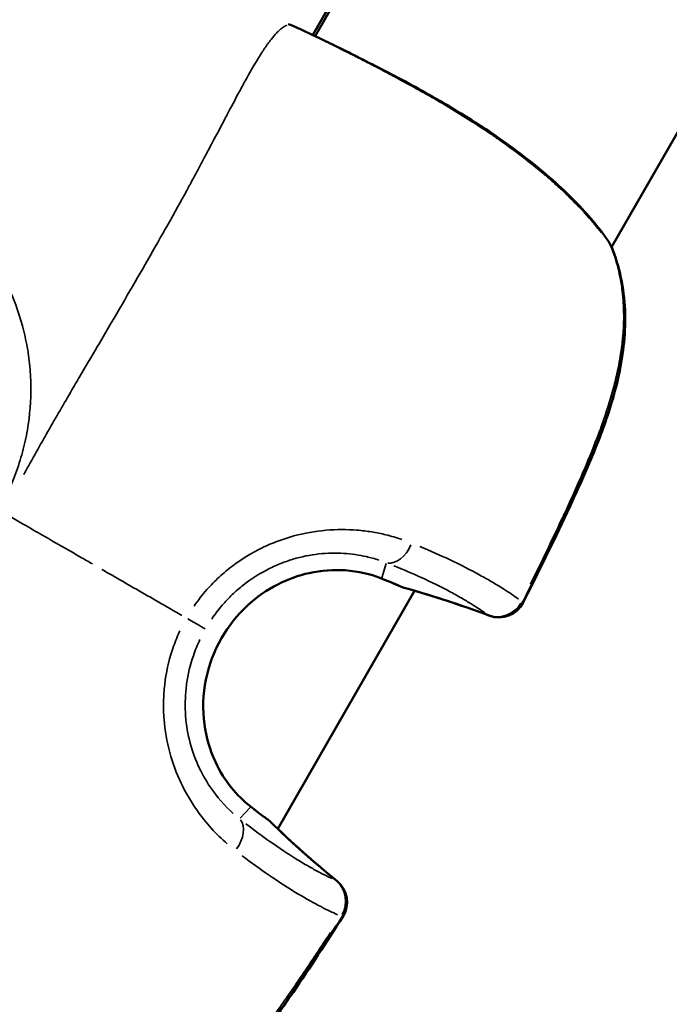
# Model space of a CAD drawing. Units: millimetres. Extents: x -733 to 32738, y 6 to 23459.
# Drawn here: x 7830 to 7866, y 6018 to 6073 of the extents above; entities that cross this region are included whole.
import ezdxf

# ---------------------------------------------------------------- set-up
doc = ezdxf.new("R2010")
doc.units = ezdxf.units.MM
doc.header["$MEASUREMENT"] = 0
doc.layers.add('Visible (ISO)', color=7, linetype='Continuous', lineweight=50)
doc.layers.add('Visible Narrow (ISO)', color=7, linetype='Continuous', lineweight=35)

msp = doc.modelspace()

# ---------------------------------------------------------------- linework, layer by layer
at = {"layer": 'Visible (ISO)'}
for p, q in [((7846.637, 6071.88), (7909.795, 6181.835)), ((7909.98, 6181.835), (7846.771, 6071.816)), ((7929.018, 6174.823), (7863.142, 6060.164)), ((7852.252, 6041.209), (7844.699, 6028.063))]:
    msp.add_line(p, q, dxfattribs=at)
for centre, start, end in [((7845.219, 6070.887), 65.6556, 67.9819), ((7861.746, 6059.617), 21.7691, 34.2817), ((7861.756, 6059.611), 21.8185, 21.9701), ((7852.094, 6042.814), 245.9134, 254.3663), ((7856.902, 6041.242), 249.4277, 333.1538), ((7856.919, 6041.232), 249.4115, 333.1592), ((7843.234, 6027.389), 45.8874, 54.3403), ((7847.014, 6024.028), 327.0999, 50.826), ((7847.031, 6024.018), 327.0945, 50.8421)]:
    msp.add_arc(centre, 1.5, start, end, dxfattribs=at)
for points in [[(7845.277, 6072.482), (7845.445, 6072.413), (7845.613, 6072.345), (7845.781, 6072.277)], [(7851.482, 6041.445), (7851.154, 6041.591), (7850.773, 6041.75), (7850.349, 6041.913)], [(7856.374, 6039.838), (7854.841, 6040.414), (7853.277, 6040.925), (7851.69, 6041.369)], [(7856.392, 6039.828), (7855.033, 6040.338), (7853.651, 6040.799), (7852.25, 6041.206)], [(7843.133, 6029.35), (7843.488, 6029.066), (7843.817, 6028.817), (7844.108, 6028.608)], [(7844.278, 6028.466), (7845.462, 6027.319), (7846.691, 6026.226), (7847.961, 6025.191)], [(7844.7, 6028.065), (7845.759, 6027.06), (7846.853, 6026.098), (7847.979, 6025.181)]]:
    msp.add_open_spline(points, degree=3, dxfattribs=at)
for points, knots in [([(7845.837, 6072.253), (7846.152, 6072.111), (7846.63, 6071.887), (7847.866, 6071.286), (7848.67, 6070.89), (7850.458, 6069.987), (7851.457, 6069.471), (7853.505, 6068.342), (7854.581, 6067.716), (7856.135, 6066.719), (7856.649, 6066.374), (7857.665, 6065.657), (7858.167, 6065.283), (7859.62, 6064.136), (7860.511, 6063.335), (7861.948, 6061.841), (7862.53, 6061.129), (7862.985, 6060.462)], [0, 0, 0, 0, 0.348281, 0.348281, 0.724727, 0.724727, 1.092755, 1.092755, 1.460926, 1.460926, 1.646419, 1.646419, 1.83836, 1.83836, 2.229758, 2.229758, 2.591631, 2.591631, 2.591631, 2.591631]), ([(7863.139, 6060.173), (7863.558, 6059.124), (7863.808, 6057.962), (7863.926, 6055.597), (7863.801, 6054.374), (7863.398, 6052.494), (7863.21, 6051.813), (7862.841, 6050.671), (7862.675, 6050.205), (7861.97, 6048.354), (7861.356, 6046.992), (7859.924, 6043.937), (7859.091, 6042.246), (7858.24, 6040.565)], [0, 0, 0, 0, 0.37659, 0.37659, 0.75087, 0.75087, 0.965132, 0.965132, 1.11445, 1.11445, 1.562807, 1.562807, 2.128565, 2.128565, 2.128565, 2.128565]), ([(7863.148, 6060.169), (7863.576, 6059.1), (7863.829, 6057.912), (7863.937, 6055.525), (7863.806, 6054.304), (7863.398, 6052.424), (7863.207, 6051.74), (7862.833, 6050.591), (7862.664, 6050.122), (7861.95, 6048.257), (7861.329, 6046.885), (7859.906, 6043.856), (7859.091, 6042.201), (7858.258, 6040.555)], [0, 0, 0, 0, 0.383616, 0.383616, 0.757026, 0.757026, 0.972331, 0.972331, 1.122864, 1.122864, 1.574853, 1.574853, 2.128666, 2.128666, 2.128666, 2.128666]), ([(7850.349, 6041.913), (7849.825, 6042.115), (7849.166, 6042.284), (7847.809, 6042.376), (7847.121, 6042.333), (7845.852, 6042.053), (7845.257, 6041.84), (7844.099, 6041.249), (7843.53, 6040.852), (7842.465, 6039.87), (7841.975, 6039.254), (7841.184, 6037.878), (7840.888, 6037.091), (7840.569, 6035.487), (7840.542, 6034.646), (7840.746, 6033.114), (7840.961, 6032.395), (7841.505, 6031.224), (7841.819, 6030.736), (7842.469, 6029.934), (7842.811, 6029.607), (7843.133, 6029.35)], [0, 0, 0, 0, 0.26272, 0.26272, 0.480573, 0.480573, 0.669401, 0.669401, 0.873601, 0.873601, 1.104279, 1.104279, 1.349947, 1.349947, 1.595202, 1.595202, 1.820227, 1.820227, 2.015242, 2.015242, 2.208382, 2.208382, 2.208382, 2.208382]), ([(7848.273, 6023.213), (7846.478, 6020.438), (7844.676, 6017.649), (7842.355, 6014.739), (7842.08, 6014.406), (7840.946, 6013.099), (7840.018, 6012.177), (7838.25, 6010.822), (7837.435, 6010.319), (7835.69, 6009.523), (7834.742, 6009.242), (7833.803, 6009.102)], [0, 0, 0, 0, 0.99231, 0.99231, 1.122733, 1.122733, 1.516006, 1.516006, 1.812099, 1.812099, 2.128755, 2.128755, 2.128755, 2.128755]), ([(7848.291, 6023.203), (7846.495, 6020.428), (7844.693, 6017.639), (7842.371, 6014.73), (7842.096, 6014.397), (7840.961, 6013.09), (7840.033, 6012.167), (7838.263, 6010.813), (7837.447, 6010.311), (7835.701, 6009.516), (7834.753, 6009.236), (7833.812, 6009.097)], [0, 0, 0, 0, 0.992341, 0.992341, 1.12277, 1.12277, 1.516058, 1.516058, 1.812197, 1.812197, 2.128899, 2.128899, 2.128899, 2.128899])]:
    msp.add_open_spline(points, degree=3, knots=knots, dxfattribs=at)
at = {"layer": 'Visible Narrow (ISO)'}
for p, q in [((7850.459, 6041.927), (7850.685, 6042.704)), ((7843.177, 6029.248), (7842.619, 6028.662))]:
    msp.add_line(p, q, dxfattribs=at)
for centre, major_axis, ratio, start_param, end_param in [((7845.219, 6070.887), (0.562, 1.391), 0.001209, 0.000608, 0.011548), ((7845.219, 6070.887), (0.618, 1.367), 0.95799, 0.002111, 0.04011), ((7861.746, 6059.617), (1.239, 0.845), 0.783517, 6.101631, 6.273633), ((7861.746, 6059.617), (1.393, 0.556), 0.495978, 0.006817, 0.12953), ((7861.756, 6059.611), (1.393, 0.558), 0.494315, 6.186192, 6.27808), ((7851.14, 6044.176), (-0.535, -1.401), 0.676544, 0.169847, 1.512893), ((7850.889, 6043.313), (-0.54, -1.4), 0.694764, 0.004876, 0.092637), ((7852.094, 6042.814), (-0.612, -1.369), 0.812542, 0.006019, 0.114355), ((7852.094, 6042.814), (-0.404, -1.445), 0.576763, 6.201685, 6.278896), ((7836.227, 5986.104), (-14.851, -55.438), 0.998318, 3.050066, 3.127497), ((7856.902, 6041.242), (-0.871, -1.221), 0.947795, 0.296218, 1.650599), ((7856.902, 6041.242), (1.338, -0.677), 0.038436, 0.016038, 0.304723), ((7856.919, 6041.232), (1.338, -0.677), 0.038307, 6.125884, 6.274906), ((7839.41, 6039.844), (1.301, -0.747), 0.0007, 4.959476, 6.146222), ((7856.902, 6041.242), (-0.527, -1.404), 0.58368, 6.201312, 6.278876), ((7856.919, 6041.232), (-0.527, -1.404), 0.581723, 0.004801, 0.091221), ((7842.196, 6028.179), (0.937, 1.171), 0.694764, 6.190548, 6.27831), ((7841.576, 6027.527), (0.941, 1.168), 0.676544, 4.770294, 6.113339), ((7843.234, 6027.389), (0.874, 1.219), 0.812542, 6.16883, 6.277167), ((7843.234, 6027.389), (1.044, 1.077), 0.576763, 0.00429, 0.081501), ((7884.226, 6069.667), (-40.405, -40.761), 0.998317, 0.014078, 0.091509), ((7847.014, 6024.028), (0.948, 1.163), 0.58368, 0.004309, 0.081874), ((7847.031, 6024.018), (0.947, 1.163), 0.581723, 6.191976, 6.278385), ((7847.014, 6024.028), (0.616, 1.367), 0.947795, 4.632587, 5.986967), ((7847.014, 6024.028), (1.259, -0.815), 0.038436, 5.978463, 6.267147), ((7847.031, 6024.018), (1.259, -0.815), 0.038308, 0.008276, 0.15724)]:
    msp.add_ellipse(centre, major_axis=major_axis, ratio=ratio, start_param=start_param, end_param=end_param, dxfattribs=at)
for points, knots in [([(7845.198, 6072.414), (7845.19, 6072.411), (7845.182, 6072.407), (7845.174, 6072.403), (7845.164, 6072.398), (7845.153, 6072.393), (7845.141, 6072.387), (7845.126, 6072.379), (7845.11, 6072.371), (7845.093, 6072.361), (7845.082, 6072.355), (7845.071, 6072.348), (7845.059, 6072.341), (7845.039, 6072.329), (7845.018, 6072.316), (7844.995, 6072.3), (7844.983, 6072.292), (7844.971, 6072.284), (7844.958, 6072.275), (7844.934, 6072.257), (7844.909, 6072.238), (7844.883, 6072.217), (7844.844, 6072.185), (7844.802, 6072.149), (7844.759, 6072.109), (7844.746, 6072.096), (7844.733, 6072.084), (7844.719, 6072.071), (7844.688, 6072.041), (7844.657, 6072.009), (7844.624, 6071.974), (7844.532, 6071.876), (7844.434, 6071.76), (7844.331, 6071.629), (7844.268, 6071.549), (7844.204, 6071.463), (7844.138, 6071.371), (7844.095, 6071.31), (7844.051, 6071.247), (7844.006, 6071.182), (7843.996, 6071.167), (7843.985, 6071.152), (7843.975, 6071.136), (7843.947, 6071.095), (7843.919, 6071.053), (7843.891, 6071.01), (7843.862, 6070.967), (7843.835, 6070.925), (7843.807, 6070.881), (7843.755, 6070.802), (7843.703, 6070.719), (7843.651, 6070.634), (7843.587, 6070.531), (7843.522, 6070.424), (7843.456, 6070.312), (7843.266, 6069.993), (7843.065, 6069.638), (7842.853, 6069.253), (7842.795, 6069.146), (7842.735, 6069.037), (7842.675, 6068.926), (7842.446, 6068.505), (7842.205, 6068.05), (7841.948, 6067.565), (7841.893, 6067.459), (7841.836, 6067.352), (7841.779, 6067.244), (7841.514, 6066.741), (7841.235, 6066.209), (7840.939, 6065.649), (7840.878, 6065.533), (7840.816, 6065.417), (7840.753, 6065.299), (7840.608, 6065.025), (7840.459, 6064.746), (7840.305, 6064.46), (7840.217, 6064.296), (7840.116, 6064.109), (7840.042, 6063.972), (7840.002, 6063.897), (7839.961, 6063.821), (7839.92, 6063.746), (7839.891, 6063.692), (7839.861, 6063.638), (7839.832, 6063.584), (7839.779, 6063.486), (7839.725, 6063.388), (7839.671, 6063.289), (7839.34, 6062.684), (7838.995, 6062.063), (7838.638, 6061.429), (7838.634, 6061.42), (7838.629, 6061.412), (7838.625, 6061.404), (7838.263, 6060.762), (7837.888, 6060.105), (7837.502, 6059.433), (7837.461, 6059.362), (7837.42, 6059.291), (7837.379, 6059.219), (7836.643, 6057.941), (7835.865, 6056.611), (7835.053, 6055.225), (7834.953, 6055.054), (7834.853, 6054.883), (7834.752, 6054.711), (7834.42, 6054.143), (7834.081, 6053.567), (7833.736, 6052.981), (7833.629, 6052.799), (7833.522, 6052.617), (7833.415, 6052.433), (7832.979, 6051.689), (7832.535, 6050.927), (7832.087, 6050.143), (7831.658, 6049.392), (7831.224, 6048.62), (7830.782, 6047.826), (7830.743, 6047.756), (7830.704, 6047.687), (7830.666, 6047.617)], [0.0950057, 0.0950057, 0.0950057, 0.0950057, 0.100267, 0.100267, 0.100267, 0.1069135, 0.1069135, 0.1069135, 0.1158502, 0.1158502, 0.1158502, 0.1217983, 0.1217983, 0.1217983, 0.1314752, 0.1314752, 0.1314752, 0.136683, 0.136683, 0.136683, 0.1466662, 0.1466662, 0.1466662, 0.1619075, 0.1619075, 0.1619075, 0.1664526, 0.1664526, 0.1664526, 0.1770924, 0.1770924, 0.1770924, 0.2075249, 0.2075249, 0.2075249, 0.2259917, 0.2259917, 0.2259917, 0.2380834, 0.2380834, 0.2380834, 0.2408765, 0.2408765, 0.2408765, 0.2483188, 0.2483188, 0.2483188, 0.2557612, 0.2557612, 0.2557612, 0.2692616, 0.2692616, 0.2692616, 0.2855308, 0.2855308, 0.2855308, 0.3321548, 0.3321548, 0.3321548, 0.3450699, 0.3450699, 0.3450699, 0.3939725, 0.3939725, 0.3939725, 0.404609, 0.404609, 0.404609, 0.4539539, 0.4539539, 0.4539539, 0.4641481, 0.4641481, 0.4641481, 0.4877859, 0.4877859, 0.4877859, 0.50136, 0.50136, 0.50136, 0.5088024, 0.5088024, 0.5088024, 0.514106, 0.514106, 0.514106, 0.5236872, 0.5236872, 0.5236872, 0.5824684, 0.5824684, 0.5824684, 0.5832263, 0.5832263, 0.5832263, 0.6427654, 0.6427654, 0.6427654, 0.6490612, 0.6490612, 0.6490612, 0.7618436, 0.7618436, 0.7618436, 0.7757105, 0.7757105, 0.7757105, 0.8213827, 0.8213827, 0.8213827, 0.8355227, 0.8355227, 0.8355227, 0.8927879, 0.8927879, 0.8927879, 0.9475785, 0.9475785, 0.9475785, 0.9523687, 0.9523687, 0.9523687, 0.9523687]), ([(7845.756, 6072.287), (7845.711, 6072.305), (7845.667, 6072.323), (7845.622, 6072.341), (7845.575, 6072.36), (7845.528, 6072.38), (7845.48, 6072.399), (7845.421, 6072.423), (7845.361, 6072.447), (7845.302, 6072.471)], [0.0000272034, 0.0000272034, 0.0000272034, 0.0000272034, 0.0001710717, 0.0001710717, 0.0001710717, 0.0003242669, 0.0003242669, 0.0003242669, 0.0005168651, 0.0005168651, 0.0005168651, 0.0005168651]), ([(7862.566, 6060.979), (7862.518, 6061.041), (7862.469, 6061.103), (7862.419, 6061.165), (7862.415, 6061.17), (7862.411, 6061.175), (7862.406, 6061.181), (7862.159, 6061.488), (7861.884, 6061.806), (7861.588, 6062.127), (7861.576, 6062.14), (7861.564, 6062.153), (7861.552, 6062.166), (7861.261, 6062.479), (7860.949, 6062.794), (7860.616, 6063.113), (7860.593, 6063.135), (7860.569, 6063.157), (7860.546, 6063.179), (7860.394, 6063.323), (7860.238, 6063.468), (7860.077, 6063.613), (7860.047, 6063.64), (7860.018, 6063.666), (7859.987, 6063.693), (7859.83, 6063.834), (7859.668, 6063.976), (7859.503, 6064.116), (7859.466, 6064.148), (7859.429, 6064.179), (7859.392, 6064.21), (7858.638, 6064.847), (7857.827, 6065.467), (7856.963, 6066.073), (7856.899, 6066.117), (7856.836, 6066.162), (7856.772, 6066.206), (7856.607, 6066.321), (7856.441, 6066.434), (7856.274, 6066.546), (7856.043, 6066.701), (7855.811, 6066.854), (7855.577, 6067.004), (7855.504, 6067.051), (7855.431, 6067.098), (7855.357, 6067.145), (7854.963, 6067.396), (7854.567, 6067.639), (7854.169, 6067.877), (7854.089, 6067.925), (7854.009, 6067.972), (7853.929, 6068.019), (7853.536, 6068.252), (7853.139, 6068.479), (7852.752, 6068.697), (7852.671, 6068.742), (7852.591, 6068.787), (7852.512, 6068.832), (7852.129, 6069.045), (7851.754, 6069.25), (7851.386, 6069.447), (7851.311, 6069.488), (7851.237, 6069.527), (7851.163, 6069.567), (7850.945, 6069.683), (7850.73, 6069.797), (7850.518, 6069.908), (7850.374, 6069.983), (7850.232, 6070.057), (7850.092, 6070.13), (7850.026, 6070.164), (7849.961, 6070.198), (7849.896, 6070.231), (7849.55, 6070.411), (7849.221, 6070.579), (7848.91, 6070.737), (7848.859, 6070.763), (7848.809, 6070.788), (7848.759, 6070.813), (7848.446, 6070.972), (7848.151, 6071.121), (7847.875, 6071.26), (7847.84, 6071.277), (7847.805, 6071.295), (7847.77, 6071.313), (7847.648, 6071.374), (7847.529, 6071.433), (7847.415, 6071.49), (7847.387, 6071.504), (7847.359, 6071.518), (7847.332, 6071.531), (7847.216, 6071.589), (7847.106, 6071.644), (7847, 6071.696), (7846.979, 6071.706), (7846.959, 6071.716), (7846.939, 6071.726), (7846.703, 6071.842), (7846.492, 6071.945), (7846.304, 6072.034), (7846.296, 6072.038), (7846.288, 6072.042), (7846.279, 6072.046), (7846.248, 6072.061), (7846.216, 6072.075), (7846.186, 6072.09)], [0.00220918, 0.00220918, 0.00220918, 0.00220918, 0.00254299, 0.00254299, 0.00254299, 0.00257067, 0.00257067, 0.00257067, 0.00421207, 0.00421207, 0.00421207, 0.00427938, 0.00427938, 0.00427938, 0.00588114, 0.00588114, 0.00588114, 0.00599243, 0.00599243, 0.00599243, 0.00671568, 0.00671568, 0.00671568, 0.00684935, 0.00684935, 0.00684935, 0.00755022, 0.00755022, 0.00755022, 0.00770619, 0.00770619, 0.00770619, 0.01088838, 0.01088838, 0.01088838, 0.01112203, 0.01112203, 0.01112203, 0.01172291, 0.01172291, 0.01172291, 0.01255745, 0.01255745, 0.01255745, 0.01282011, 0.01282011, 0.01282011, 0.01422653, 0.01422653, 0.01422653, 0.01450841, 0.01450841, 0.01450841, 0.01589561, 0.01589561, 0.01589561, 0.01618328, 0.01618328, 0.01618328, 0.01756468, 0.01756468, 0.01756468, 0.01784604, 0.01784604, 0.01784604, 0.01867354, 0.01867354, 0.01867354, 0.01923376, 0.01923376, 0.01923376, 0.01949564, 0.01949564, 0.01949564, 0.02090284, 0.02090284, 0.02090284, 0.02113176, 0.02113176, 0.02113176, 0.02257191, 0.02257191, 0.02257191, 0.02275661, 0.02275661, 0.02275661, 0.02340645, 0.02340645, 0.02340645, 0.02356529, 0.02356529, 0.02356529, 0.02424099, 0.02424099, 0.02424099, 0.02437167, 0.02437167, 0.02437167, 0.02591007, 0.02591007, 0.02591007, 0.02597911, 0.02597911, 0.02597911, 0.02624388, 0.02624388, 0.02624388, 0.02624388]), ([(7826.985, 6061.879), (7827.104, 6061.766), (7827.221, 6061.652), (7827.906, 6060.954), (7828.412, 6060.329), (7829.303, 6058.991), (7829.691, 6058.273), (7830.319, 6056.796), (7830.564, 6056.033), (7830.829, 6054.851), (7830.9, 6054.449), (7831.004, 6053.638), (7831.038, 6053.233), (7831.083, 6052.016), (7831.04, 6051.203), (7830.859, 6049.98), (7830.779, 6049.571), (7830.579, 6048.755), (7830.461, 6048.354), (7830.053, 6047.17), (7829.711, 6046.406), (7829.081, 6045.305), (7828.852, 6044.949), (7828.367, 6044.265), (7828.109, 6043.936), (7827.566, 6043.303), (7827.28, 6042.999), (7826.68, 6042.417), (7826.365, 6042.138), (7825.395, 6041.359), (7824.71, 6040.908), (7823.626, 6040.328), (7823.254, 6040.151), (7822.502, 6039.834), (7822.122, 6039.693), (7820.969, 6039.327), (7820.183, 6039.153), (7818.573, 6038.951), (7817.77, 6038.925), (7816.57, 6038.998), (7816.171, 6039.041), (7815.372, 6039.164), (7814.971, 6039.246), (7814.417, 6039.387), (7814.26, 6039.43), (7814.104, 6039.476)], [0.02565346, 0.02565346, 0.02565346, 0.02565346, 0.02615399, 0.02615399, 0.02865664, 0.02865664, 0.03115928, 0.03115928, 0.03366193, 0.03366193, 0.03491325, 0.03491325, 0.03616457, 0.03616457, 0.03866722, 0.03866722, 0.03991854, 0.03991854, 0.04116987, 0.04116987, 0.04367251, 0.04367251, 0.04492384, 0.04492384, 0.04617516, 0.04617516, 0.04742648, 0.04742648, 0.0486778, 0.0486778, 0.05118045, 0.05118045, 0.05243177, 0.05243177, 0.0536831, 0.0536831, 0.05618574, 0.05618574, 0.05868839, 0.05868839, 0.05993971, 0.05993971, 0.06119103, 0.06119103, 0.06169156, 0.06169156, 0.06169156, 0.06169156]), ([(7858.66, 6041.576), (7859.253, 6042.768), (7859.834, 6043.966), (7860.398, 6045.171), (7860.44, 6045.261), (7860.482, 6045.351), (7860.524, 6045.441), (7860.842, 6046.124), (7861.154, 6046.809), (7861.455, 6047.498), (7861.511, 6047.627), (7861.567, 6047.757), (7861.623, 6047.886), (7861.91, 6048.555), (7862.184, 6049.227), (7862.437, 6049.902), (7862.494, 6050.055), (7862.55, 6050.208), (7862.605, 6050.362), (7862.848, 6051.042), (7863.067, 6051.725), (7863.25, 6052.413), (7863.29, 6052.564), (7863.328, 6052.716), (7863.365, 6052.868), (7863.467, 6053.289), (7863.554, 6053.713), (7863.623, 6054.139), (7863.673, 6054.445), (7863.714, 6054.753), (7863.745, 6055.063), (7863.757, 6055.184), (7863.768, 6055.304), (7863.776, 6055.425), (7863.801, 6055.762), (7863.813, 6056.097), (7863.811, 6056.425), (7863.809, 6056.877), (7863.781, 6057.321), (7863.727, 6057.757), (7863.72, 6057.816), (7863.712, 6057.874), (7863.704, 6057.933), (7863.646, 6058.338), (7863.565, 6058.737), (7863.462, 6059.127), (7863.442, 6059.205), (7863.42, 6059.283), (7863.398, 6059.36)], [0.00107372, 0.00107372, 0.00107372, 0.00107372, 0.00507059, 0.00507059, 0.00507059, 0.00536862, 0.00536862, 0.00536862, 0.00762953, 0.00762953, 0.00762953, 0.00805293, 0.00805293, 0.00805293, 0.01024103, 0.01024103, 0.01024103, 0.01073724, 0.01073724, 0.01073724, 0.01293777, 0.01293777, 0.01293777, 0.01342155, 0.01342155, 0.01342155, 0.0147637, 0.0147637, 0.0147637, 0.01572955, 0.01572955, 0.01572955, 0.01610586, 0.01610586, 0.01610586, 0.01715513, 0.01715513, 0.01715513, 0.01859657, 0.01859657, 0.01859657, 0.01879017, 0.01879017, 0.01879017, 0.02013232, 0.02013232, 0.02013232, 0.02040076, 0.02040076, 0.02040076, 0.02040076]), ([(7834.467, 6042.682), (7834.236, 6042.814), (7834.005, 6042.947), (7833.775, 6043.079), (7833.653, 6043.15), (7833.53, 6043.22), (7833.408, 6043.29), (7832.969, 6043.542), (7832.531, 6043.794), (7832.095, 6044.044), (7831.92, 6044.145), (7831.746, 6044.245), (7831.572, 6044.345), (7831.217, 6044.549), (7830.864, 6044.752), (7830.511, 6044.955), (7830.259, 6045.099), (7830.007, 6045.243), (7829.755, 6045.388)], [0.000027002, 0.000027002, 0.000027002, 0.000027002, 0.000825515, 0.000825515, 0.000825515, 0.00124947, 0.00124947, 0.00124947, 0.002777555, 0.002777555, 0.002777555, 0.003390032, 0.003390032, 0.003390032, 0.004635977, 0.004635977, 0.004635977, 0.005528108, 0.005528108, 0.005528108, 0.005528108]), ([(7840.074, 6040.359), (7840.298, 6040.676), (7840.536, 6040.98), (7841.004, 6041.509), (7841.23, 6041.739), (7841.705, 6042.178), (7841.955, 6042.386), (7842.723, 6042.965), (7843.264, 6043.295), (7844.115, 6043.708), (7844.407, 6043.833), (7844.994, 6044.053), (7845.289, 6044.147), (7846.174, 6044.388), (7846.766, 6044.491), (7847.949, 6044.595), (7848.524, 6044.594), (7849.353, 6044.527), (7849.624, 6044.494), (7850.156, 6044.408), (7850.418, 6044.355), (7850.974, 6044.221), (7851.267, 6044.136), (7851.548, 6044.041)], [0.00077298, 0.00077298, 0.00077298, 0.00077298, 0.00193047, 0.00193047, 0.00289571, 0.00289571, 0.00386094, 0.00386094, 0.00579142, 0.00579142, 0.00675665, 0.00675665, 0.00772189, 0.00772189, 0.00965236, 0.00965236, 0.01158283, 0.01158283, 0.01254807, 0.01254807, 0.0135133, 0.0135133, 0.01467163, 0.01467163, 0.01467163, 0.01467163]), ([(7850.276, 6042.899), (7850.058, 6042.971), (7849.832, 6043.034), (7849.398, 6043.133), (7849.193, 6043.172), (7848.775, 6043.233), (7848.561, 6043.256), (7847.904, 6043.297), (7847.445, 6043.289), (7846.494, 6043.184), (7846.015, 6043.088), (7845.297, 6042.873), (7845.058, 6042.789), (7844.581, 6042.596), (7844.344, 6042.487), (7843.652, 6042.128), (7843.211, 6041.845), (7842.586, 6041.352), (7842.382, 6041.175), (7841.995, 6040.804), (7841.811, 6040.611), (7841.427, 6040.166), (7841.232, 6039.912), (7841.051, 6039.646)], [0.0006466, 0.0006466, 0.0006466, 0.0006466, 0.00161651, 0.00161651, 0.00242476, 0.00242476, 0.00323302, 0.00323302, 0.00484952, 0.00484952, 0.00646603, 0.00646603, 0.00727428, 0.00727428, 0.00808254, 0.00808254, 0.00969905, 0.00969905, 0.0105073, 0.0105073, 0.01131555, 0.01131555, 0.01228546, 0.01228546, 0.01228546, 0.01228546]), ([(7852.551, 6043.652), (7853.144, 6043.405), (7853.687, 6043.162), (7854.811, 6042.63), (7855.369, 6042.344), (7856.118, 6041.933), (7856.353, 6041.799), (7856.791, 6041.541), (7856.995, 6041.416), (7857.49, 6041.102), (7857.761, 6040.919), (7858.003, 6040.745)], [0.00066874, 0.00066874, 0.00066874, 0.00066874, 0.00334372, 0.00334372, 0.00668744, 0.00668744, 0.00835931, 0.00835931, 0.01003117, 0.01003117, 0.01270614, 0.01270614, 0.01270614, 0.01270614]), ([(7839.404, 6039.843), (7839.151, 6039.988), (7838.896, 6040.135), (7838.639, 6040.282), (7838.62, 6040.293), (7838.601, 6040.304), (7838.582, 6040.315), (7838.175, 6040.548), (7837.766, 6040.784), (7837.353, 6041.021), (7836.944, 6041.256), (7836.532, 6041.493), (7836.117, 6041.732), (7835.741, 6041.948), (7835.363, 6042.166), (7834.983, 6042.385)], [0.0246688, 0.0246688, 0.0246688, 0.0246688, 0.103183, 0.103183, 0.103183, 0.1090447, 0.1090447, 0.1090447, 0.2334439, 0.2334439, 0.2334439, 0.3568184, 0.3568184, 0.3568184, 0.468655, 0.468655, 0.468655, 0.468655]), ([(7842.619, 6029.801), (7842.569, 6029.85), (7842.52, 6029.9), (7842.471, 6029.953), (7842.457, 6029.968), (7842.442, 6029.983), (7842.428, 6029.999), (7842.198, 6030.248), (7841.975, 6030.527), (7841.767, 6030.841), (7841.747, 6030.87), (7841.728, 6030.9), (7841.709, 6030.93), (7841.598, 6031.101), (7841.492, 6031.284), (7841.392, 6031.475), (7841.312, 6031.629), (7841.237, 6031.787), (7841.167, 6031.95), (7841.151, 6031.986), (7841.135, 6032.024), (7841.12, 6032.061), (7840.97, 6032.426), (7840.848, 6032.811), (7840.757, 6033.215), (7840.749, 6033.252), (7840.741, 6033.288), (7840.734, 6033.325), (7840.695, 6033.513), (7840.662, 6033.705), (7840.638, 6033.896), (7840.634, 6033.929), (7840.63, 6033.962), (7840.626, 6033.995), (7840.604, 6034.191), (7840.59, 6034.387), (7840.584, 6034.584), (7840.583, 6034.613), (7840.582, 6034.642), (7840.582, 6034.671), (7840.573, 6035.102), (7840.601, 6035.535), (7840.668, 6035.968), (7840.671, 6035.988), (7840.674, 6036.007), (7840.677, 6036.027), (7840.712, 6036.239), (7840.755, 6036.449), (7840.807, 6036.655), (7840.864, 6036.881), (7840.931, 6037.103), (7841.008, 6037.322), (7841.011, 6037.331), (7841.014, 6037.34), (7841.017, 6037.349), (7841.169, 6037.776), (7841.36, 6038.191), (7841.589, 6038.589), (7841.817, 6038.987), (7842.078, 6039.36), (7842.371, 6039.707), (7842.378, 6039.715), (7842.385, 6039.723), (7842.391, 6039.731), (7842.532, 6039.896), (7842.679, 6040.055), (7842.834, 6040.209), (7842.845, 6040.22), (7842.856, 6040.231), (7842.868, 6040.242), (7843.02, 6040.391), (7843.18, 6040.534), (7843.344, 6040.67), (7843.36, 6040.683), (7843.376, 6040.696), (7843.392, 6040.709), (7843.73, 6040.983), (7844.09, 6041.226), (7844.468, 6041.437), (7844.495, 6041.452), (7844.521, 6041.466), (7844.548, 6041.48), (7844.722, 6041.574), (7844.9, 6041.662), (7845.08, 6041.741), (7845.112, 6041.755), (7845.144, 6041.769), (7845.176, 6041.782), (7845.353, 6041.857), (7845.531, 6041.924), (7845.711, 6041.984), (7845.747, 6041.996), (7845.783, 6042.008), (7845.819, 6042.02), (7845.996, 6042.076), (7846.174, 6042.125), (7846.354, 6042.167), (7846.393, 6042.176), (7846.432, 6042.185), (7846.471, 6042.193), (7846.649, 6042.232), (7846.829, 6042.264), (7847.006, 6042.288), (7847.047, 6042.294), (7847.088, 6042.299), (7847.128, 6042.304), (7847.523, 6042.351), (7847.905, 6042.364), (7848.272, 6042.347), (7848.308, 6042.346), (7848.343, 6042.344), (7848.378, 6042.342), (7848.547, 6042.332), (7848.714, 6042.316), (7848.876, 6042.294), (7848.905, 6042.29), (7848.934, 6042.286), (7848.964, 6042.282), (7849.13, 6042.257), (7849.289, 6042.227), (7849.443, 6042.193), (7849.463, 6042.189), (7849.484, 6042.184), (7849.504, 6042.179), (7849.573, 6042.163), (7849.641, 6042.147), (7849.707, 6042.129)], [0.00112531, 0.00112531, 0.00112531, 0.00112531, 0.00140663, 0.00140663, 0.00140663, 0.00148903, 0.00148903, 0.00148903, 0.00281327, 0.00281327, 0.00281327, 0.00293723, 0.00293723, 0.00293723, 0.00364733, 0.00364733, 0.00364733, 0.0042199, 0.0042199, 0.0042199, 0.00435038, 0.00435038, 0.00435038, 0.00562653, 0.00562653, 0.00562653, 0.00574089, 0.00574089, 0.00574089, 0.00632985, 0.00632985, 0.00632985, 0.00643145, 0.00643145, 0.00643145, 0.00703317, 0.00703317, 0.00703317, 0.00712135, 0.00712135, 0.00712135, 0.0084398, 0.0084398, 0.0084398, 0.00849896, 0.00849896, 0.00849896, 0.00914312, 0.00914312, 0.00914312, 0.00984644, 0.00984644, 0.00984644, 0.00987527, 0.00987527, 0.00987527, 0.01125144, 0.01125144, 0.01125144, 0.01262761, 0.01262761, 0.01262761, 0.0126597, 0.0126597, 0.0126597, 0.01331571, 0.01331571, 0.01331571, 0.01336302, 0.01336302, 0.01336302, 0.01400389, 0.01400389, 0.01400389, 0.01406634, 0.01406634, 0.01406634, 0.01538131, 0.01538131, 0.01538131, 0.01547297, 0.01547297, 0.01547297, 0.01607095, 0.01607095, 0.01607095, 0.01617629, 0.01617629, 0.01617629, 0.01676248, 0.01676248, 0.01676248, 0.0168796, 0.0168796, 0.0168796, 0.01745667, 0.01745667, 0.01745667, 0.01758292, 0.01758292, 0.01758292, 0.01815426, 0.01815426, 0.01815426, 0.01828624, 0.01828624, 0.01828624, 0.01956876, 0.01956876, 0.01956876, 0.01969287, 0.01969287, 0.01969287, 0.02028783, 0.02028783, 0.02028783, 0.02039619, 0.02039619, 0.02039619, 0.0210166, 0.0210166, 0.0210166, 0.0210995, 0.0210995, 0.0210995, 0.02138083, 0.02138083, 0.02138083, 0.02138083]), ([(7856.143, 6039.985), (7855.92, 6040.141), (7855.672, 6040.306), (7855.392, 6040.479), (7855.218, 6040.587), (7855.031, 6040.699), (7854.83, 6040.814), (7854.828, 6040.815), (7854.827, 6040.816), (7854.825, 6040.817), (7854.626, 6040.932), (7854.412, 6041.051), (7854.184, 6041.172), (7854.182, 6041.173), (7854.18, 6041.175), (7854.177, 6041.176), (7853.72, 6041.42), (7853.21, 6041.674), (7852.635, 6041.936), (7852.633, 6041.937), (7852.63, 6041.938), (7852.628, 6041.939), (7852.168, 6042.149), (7851.668, 6042.364), (7851.12, 6042.582)], [0.00493332, 0.00493332, 0.00493332, 0.00493332, 0.007436, 0.007436, 0.007436, 0.00900017, 0.00900017, 0.00900017, 0.00901348, 0.00901348, 0.00901348, 0.01056435, 0.01056435, 0.01056435, 0.01058011, 0.01058011, 0.01058011, 0.01369269, 0.01369269, 0.01369269, 0.01370638, 0.01370638, 0.01370638, 0.01619537, 0.01619537, 0.01619537, 0.01619537]), ([(7841.9, 6027.242), (7841.305, 6027.76), (7840.736, 6028.375), (7839.901, 6029.571), (7839.612, 6030.065), (7839.112, 6031.121), (7838.901, 6031.682), (7838.576, 6032.879), (7838.468, 6033.493), (7838.395, 6034.433), (7838.385, 6034.749), (7838.397, 6035.388), (7838.418, 6035.712), (7838.53, 6036.67), (7838.667, 6037.297), (7838.968, 6038.218), (7839.085, 6038.524), (7839.244, 6038.882), (7839.271, 6038.941), (7839.299, 6039)], [0.00077289, 0.00077289, 0.00077289, 0.00077289, 0.00386443, 0.00386443, 0.00579664, 0.00579664, 0.00772886, 0.00772886, 0.00966107, 0.00966107, 0.01062718, 0.01062718, 0.01159328, 0.01159328, 0.0135255, 0.0135255, 0.0144916, 0.0144916, 0.01468482, 0.01468482, 0.01468482, 0.01468482]), ([(7840.405, 6038.521), (7840.265, 6038.227), (7840.143, 6037.926), (7840.039, 6037.621), (7839.865, 6037.114), (7839.742, 6036.596), (7839.668, 6036.068), (7839.632, 6035.804), (7839.607, 6035.536), (7839.596, 6035.273), (7839.585, 6035.009), (7839.586, 6034.747), (7839.6, 6034.489), (7839.626, 6033.972), (7839.701, 6033.465), (7839.821, 6032.972), (7839.941, 6032.48), (7840.101, 6032.02), (7840.293, 6031.591), (7840.484, 6031.161), (7840.708, 6030.762), (7840.955, 6030.393), (7841.352, 6029.803), (7841.79, 6029.319), (7842.245, 6028.916)], [0.00065056, 0.00065056, 0.00065056, 0.00065056, 0.00162639, 0.00162639, 0.00162639, 0.00325278, 0.00325278, 0.00325278, 0.00406597, 0.00406597, 0.00406597, 0.00487916, 0.00487916, 0.00487916, 0.00650555, 0.00650555, 0.00650555, 0.00813194, 0.00813194, 0.00813194, 0.00975833, 0.00975833, 0.00975833, 0.01236055, 0.01236055, 0.01236055, 0.01236055]), ([(7842.944, 6028.347), (7843.408, 6027.984), (7843.846, 6027.66), (7844.259, 6027.369), (7844.261, 6027.367), (7844.263, 6027.365), (7844.265, 6027.364), (7844.781, 6027), (7845.258, 6026.687), (7845.699, 6026.415), (7845.701, 6026.413), (7845.703, 6026.412), (7845.705, 6026.411), (7845.925, 6026.275), (7846.135, 6026.151), (7846.335, 6026.036), (7846.336, 6026.035), (7846.338, 6026.034), (7846.34, 6026.033), (7846.539, 6025.919), (7846.729, 6025.814), (7846.909, 6025.718), (7847.201, 6025.564), (7847.469, 6025.431), (7847.717, 6025.317)], [0.0006263, 0.0006263, 0.0006263, 0.0006263, 0.0031178, 0.0031178, 0.0031178, 0.0031315, 0.0031315, 0.0031315, 0.00624722, 0.00624722, 0.00624722, 0.00626299, 0.00626299, 0.00626299, 0.00781542, 0.00781542, 0.00781542, 0.00782874, 0.00782874, 0.00782874, 0.00938471, 0.00938471, 0.00938471, 0.01189969, 0.01189969, 0.01189969, 0.01189969]), ([(7847.999, 6023.327), (7847.726, 6023.449), (7847.432, 6023.59), (7846.911, 6023.86), (7846.701, 6023.973), (7846.257, 6024.221), (7846.023, 6024.357), (7845.29, 6024.797), (7844.762, 6025.135), (7843.735, 6025.838), (7843.252, 6026.184), (7842.74, 6026.572)], [0.00509998, 0.00509998, 0.00509998, 0.00509998, 0.00777225, 0.00777225, 0.00944242, 0.00944242, 0.01111259, 0.01111259, 0.01445293, 0.01445293, 0.0171252, 0.0171252, 0.0171252, 0.0171252]), ([(7834.625, 6009.285), (7834.857, 6009.342), (7835.087, 6009.409), (7835.317, 6009.484), (7835.541, 6009.557), (7835.765, 6009.639), (7835.988, 6009.729), (7836.224, 6009.824), (7836.458, 6009.929), (7836.691, 6010.043), (7836.83, 6010.111), (7836.968, 6010.182), (7837.106, 6010.257), (7837.265, 6010.343), (7837.422, 6010.433), (7837.577, 6010.526), (7837.729, 6010.617), (7837.878, 6010.711), (7838.026, 6010.809), (7838.08, 6010.844), (7838.133, 6010.88), (7838.186, 6010.916), (7838.558, 6011.17), (7838.92, 6011.444), (7839.274, 6011.736), (7839.586, 6011.994), (7839.892, 6012.267), (7840.191, 6012.552), (7840.27, 6012.628), (7840.348, 6012.704), (7840.426, 6012.78), (7840.524, 6012.877), (7840.62, 6012.974), (7840.716, 6013.072), (7840.979, 6013.341), (7841.235, 6013.618), (7841.486, 6013.9), (7841.658, 6014.094), (7841.828, 6014.291), (7841.996, 6014.49), (7842.247, 6014.788), (7842.494, 6015.092), (7842.736, 6015.4), (7842.956, 6015.679), (7843.172, 6015.96), (7843.385, 6016.244), (7843.473, 6016.36), (7843.56, 6016.476), (7843.646, 6016.593), (7843.852, 6016.871), (7844.056, 6017.15), (7844.258, 6017.431), (7844.279, 6017.46), (7844.299, 6017.489), (7844.32, 6017.518), (7844.582, 6017.884), (7844.842, 6018.252), (7845.099, 6018.621), (7845.135, 6018.673), (7845.171, 6018.725), (7845.207, 6018.776), (7845.447, 6019.122), (7845.686, 6019.469), (7845.923, 6019.816), (7846.195, 6020.217), (7846.466, 6020.618), (7846.736, 6021.021), (7846.876, 6021.23), (7847.015, 6021.439), (7847.154, 6021.649), (7847.307, 6021.879), (7847.459, 6022.109), (7847.611, 6022.34)], [0.00106582, 0.00106582, 0.00106582, 0.00106582, 0.00187336, 0.00187336, 0.00187336, 0.00266454, 0.00266454, 0.00266454, 0.00349986, 0.00349986, 0.00349986, 0.00399681, 0.00399681, 0.00399681, 0.00457004, 0.00457004, 0.00457004, 0.00512752, 0.00512752, 0.00512752, 0.00532909, 0.00532909, 0.00532909, 0.00674341, 0.00674341, 0.00674341, 0.00799363, 0.00799363, 0.00799363, 0.00832433, 0.00832433, 0.00832433, 0.00873841, 0.00873841, 0.00873841, 0.00987677, 0.00987677, 0.00987677, 0.01065817, 0.01065817, 0.01065817, 0.0118306, 0.0118306, 0.0118306, 0.01288955, 0.01288955, 0.01288955, 0.01332271, 0.01332271, 0.01332271, 0.01435294, 0.01435294, 0.01435294, 0.01445864, 0.01445864, 0.01445864, 0.01579957, 0.01579957, 0.01579957, 0.01598726, 0.01598726, 0.01598726, 0.01724025, 0.01724025, 0.01724025, 0.01868282, 0.01868282, 0.01868282, 0.01943015, 0.01943015, 0.01943015, 0.02025053, 0.02025053, 0.02025053, 0.02025053])]:
    msp.add_open_spline(points, degree=3, knots=knots, dxfattribs=at)
for points in [[(7850.512, 6041.858), (7850.903, 6041.706), (7851.254, 6041.558), (7851.568, 6041.418)], [(7844.175, 6028.547), (7843.895, 6028.747), (7843.591, 6028.977), (7843.263, 6029.237)]]:
    msp.add_open_spline(points, degree=3, dxfattribs=at)

doc.saveas('drawing.dxf')
